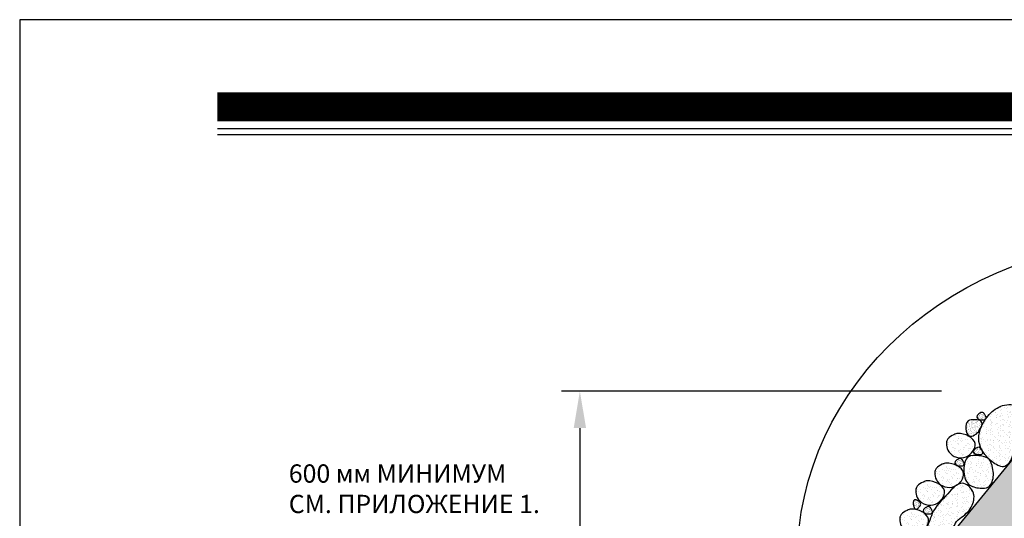
# Model space of a CAD drawing. Units: millimetres. Extents: x 132459 to 147272, y 28376 to 38961.
# Drawn here: x 132459 to 137797, y 36259 to 38961 of the extents above; entities that cross this region are included whole.
import ezdxf

# ---------------------------------------------------------------- set-up
doc = ezdxf.new("R2010")
doc.units = ezdxf.units.MM
doc.linetypes.add('DASHED2', pattern=[0.375, 0.25, -0.125])
for name, color, linetype in [('DETAIL', 7, 'Continuous'), ('NOTES', 7, 'Continuous'), ('SOLID', 7, 'Continuous'), ('TGM3300', 230, 'Continuous')]:
    doc.layers.add(name, color=color, linetype=linetype)
doc.layers.add('T1', color=1, linetype='Continuous', lineweight=40)
doc.styles.add('ARCHQUIK', font='simplex.shx', dxfattribs={"height": 0.25})
doc.styles.get("Standard").update_dxf_attribs({"font": 'ARIAL.TTF', "width": 1.2})
doc.dimstyles.new('ISO-25', dxfattribs={"dimscale": 80, "dimtxt": 1.8, "dimasz": 2.5, "dimexe": 1.25, "dimexo": 0.625, "dimtad": 1, "dimdec": 0, "dimtxsty": 'Standard', "dimcen": 2.5, "dimclrt": 256, "dimadec": 0, "dimazin": 0, "dimtfac": 1, "dimtdec": 0, "dimtmove": 0, "dimatfit": 3, "dimfxl": 1, "dimarcsym": 0})

# ---------------------------------------------------------------- blocks, each defined once
blk = doc.blocks.new('TITLE TP UNIVERSAL 1')
for p, q in [((25.5, 23.523), (-7.418, 23.523)), ((-7.418, 23.523), (-7.418, 0)), ((-5.035, 22.213), (24, 22.213))]:
    blk.add_line(p, q)
at = {"layer": 'Defpoints'}
blk.add_line((-5.035, 22.142), (24, 22.142), dxfattribs=at)
at = {"layer": 'SOLID', "const_width": 0.352}
blk.add_lwpolyline([(-5.035, 22.473), (15.262, 22.473)], dxfattribs=at)
blk = doc.blocks.new('*D20')
at = {"layer": 'Defpoints', "color": 0}
for p in [(137505.6, 36948.2), (135495.9, 35879.9), (135949.2, 35879.9)]:
    blk.add_point(p, dxfattribs=at)
at = {"layer": 'T1', "color": 0, "lineweight": -2}
for p, q in [((137455.6, 36948.2), (135395.9, 36948.2)), ((135495.9, 36748.2), (135495.9, 36079.9)), ((135899.2, 35879.9), (135395.9, 35879.9))]:
    blk.add_line(p, q, dxfattribs=at)
at = {"layer": 'T1', "color": 0}
for points in [[(135462.6, 36748.2), (135529.3, 36748.2), (135495.9, 36948.2)], [(135462.6, 36079.9), (135529.3, 36079.9), (135495.9, 35879.9)]]:
    blk.add_solid(points, dxfattribs=at)

msp = doc.modelspace()

# ---------------------------------------------------------------- hatches: boundary and pattern name
h = msp.add_hatch(color=51)
h.paths.add_polyline_path([(139161.2, 36670.2), (138846.6, 36670.2), (138846.6, 36321.8), (139161.2, 36321.8)])
h.paths.add_polyline_path([(134009.9, 33123.6), (134009.9, 32775.1), (135126.6, 32774.9), (138025.6, 36321.8), (138846.6, 36321.8), (138846.6, 36670.2), (137915.7, 36670.2), (135016.7, 33123.4)])
at = {"lineweight": 5}
h = msp.add_hatch(dxfattribs=at)
h.set_pattern_fill('AR-SAND', color=256, scale=1.25, style=0)
h.set_pattern_definition([(37.5, (61005.135, 43435.16), (-2.00004, 61.176655), [0, -48.26, 0, -53.975, 0, -51.59375]), (7.5, (61005.135, 43435.16), (56.19041, 89.60314), [0, -26.035, 0, -43.4975, 0, -16.66875]), (327.5, (60966.08, 43435.16), (98.874046, 0.179648), [0, -15.875, 0, -57.15, 0, -74.6125]), (317.5, (60966.08, 43435.16), (95.44456, 27.866165), [0, -7.9375, 0, -37.465, 0, -42.8625])])
h.paths.add_polyline_path([(139161.2, 36670.2), (138846.6, 36670.2), (138846.6, 36321.8), (139161.2, 36321.8)])
h.paths.add_polyline_path([(134009.9, 33123.6), (134009.9, 32775.1), (135126.6, 32774.9), (138025.6, 36321.8), (138846.6, 36321.8), (138846.6, 36670.2), (137915.7, 36670.2), (135016.7, 33123.4)])
at = {"layer": 'TGM3300', "linetype": 'DASHED2', "ltscale": 0.02}
h = msp.add_hatch(dxfattribs=at)
h.set_pattern_fill('AR-SAND', color=250, scale=19.479002, angle=-49.0287, style=0)
h.set_pattern_definition([(348.471, (137581.91, 36712.956), (27.534, 25.5359), [0, -29.608, 0, -33.1143, 0, -31.6534]), (318.471, (137581.91, 36712.956), (64.11, 10.0156), [0, -15.9728, 0, -26.6862, 0, -10.2265]), (278.471, (137566.2, 36731.046), (39.857, -45.7286), [0, -9.7395, 0, -35.0622, 0, -45.7757]), (268.471, (137566.2, 36731.046), (51.3026, -33.0026), [0, -4.8698, 0, -22.9852, 0, -26.2967])])
edge = h.paths.add_edge_path()
edge.add_spline(control_points=[(137859.4, 36621.5), (137907.1, 36650.3), (137967, 36760.9), (137872.4, 36887.3), (137761.5, 36868.9), (137690.3, 36800.7), (137634.3, 36680.5), (137702.3, 36574.3), (137803.5, 36523.2), (137836.6, 36581.4), (137848, 36614.6), (137859.4, 36621.5)], knot_values=[0, 0, 0, 0, 167.181797, 293.637973, 380.426537, 468.22027, 586.060544, 742.290227, 806.330077, 867.679825, 907.629749, 907.629749, 907.629749, 907.629749], degree=3, periodic=0)
h = msp.add_hatch(dxfattribs=at)
h.set_pattern_fill('AR-SAND', color=211, scale=6.941842, angle=-171.1533, style=0)
h.set_pattern_definition([(226.347, (137694.934, 36846.116), (2.4892, -13.1493), [0, -10.5516, 0, -11.8011, 0, -11.2805]), (196.347, (137694.934, 36846.116), (-9.1264, -21.2472), [0, -5.6923, 0, -9.5103, 0, -3.6445]), (156.347, (137703.371, 36847.429), (-21.3547, -3.3635), [0, -3.4709, 0, -12.4953, 0, -16.3133]), (146.347, (137703.371, 36847.429), (-19.6828, -9.2295), [0, -1.7355, 0, -8.1914, 0, -9.3715])])
edge = h.paths.add_edge_path()
edge.add_spline(control_points=[(137674.8, 36792.4), (137664.3, 36791.7), (137628.6, 36807), (137678.3, 36843.5), (137692.2, 36818.4), (137701.4, 36804.3), (137691.5, 36791.1), (137681.1, 36792.8), (137674.8, 36792.4)], knot_values=[0, 0, 0, 0, 31.301991, 71.843307, 91.633798, 108.322675, 116.086709, 135.311899, 135.311899, 135.311899, 135.311899], degree=3, periodic=0)
h = msp.add_hatch(dxfattribs=at)
h.set_pattern_fill('AR-SAND', color=20, scale=8.677302, angle=-114.381, style=0)
h.set_pattern_definition([(283.119, (137593.551, 36827.446), (15.4542, -6.404), [0, -13.1895, 0, -14.7514, 0, -14.1006]), (253.119, (137593.55, 36827.446), (15.9654, -24.0963), [0, -7.1154, 0, -11.8879, 0, -4.5556]), (213.119, (137597.957, 36837.167), (-11.1102, -24.6328), [0, -4.33865, 0, -15.61914, 0, -20.3917]), (203.119, (137597.957, 36837.167), (-3.8313, -26.9027), [0, -2.1693, 0, -10.2392, 0, -11.7144])])
edge = h.paths.add_edge_path()
edge.add_spline(control_points=[(137661.3, 36734.8), (137651, 36716.7), (137586.2, 36673.6), (137579.6, 36796.8), (137636.9, 36792.6), (137670.6, 36792.5), (137681.8, 36761.4), (137667.6, 36746), (137661.3, 36734.8)], knot_values=[0, 0, 0, 0, 62.603982, 143.686613, 183.267595, 216.64535, 232.173418, 270.623797, 270.623797, 270.623797, 270.623797], degree=3, periodic=0)
h = msp.add_hatch(dxfattribs=at)
h.set_pattern_fill('AR-SAND', color=252, scale=19.479002, style=0)
h.set_pattern_definition([(37.5, (137475.03, 36568.32), (-1.227, 37.5326), [0, -29.608, 0, -33.1143, 0, -31.6534]), (7.5, (137475.03, 36568.32), (34.473, 54.973), [0, -15.9728, 0, -26.6862, 0, -10.2265]), (327.5, (137451.07, 36568.32), (60.6604, 0.1102), [0, -9.7395, 0, -35.0622, 0, -45.7757]), (317.5, (137451.07, 36568.32), (58.556, 17.096), [0, -4.8698, 0, -22.9852, 0, -26.2967])])
edge = h.paths.add_edge_path()
edge.add_spline(control_points=[(137545.8, 36718.8), (137581.8, 36720), (137674.1, 36678.2), (137592, 36568.3), (137487.8, 36598.8), (137475, 36689.3), (137518.8, 36709.7), (137538.1, 36718.5), (137545.8, 36718.8)], knot_values=[0, 0, 0, 0, 108.154932, 194.842506, 292.169198, 362.296968, 401.894167, 425.113631, 425.113631, 425.113631, 425.113631], degree=3, periodic=0)
h = msp.add_hatch(dxfattribs=at)
h.set_pattern_fill('AR-SAND', color=211, scale=6.941842, angle=-171.1533, style=0)
h.set_pattern_definition([(226.347, (137676.567, 36657.863), (2.4892, -13.1493), [0, -10.5516, 0, -11.8011, 0, -11.2805]), (196.347, (137676.567, 36657.863), (-9.1264, -21.2472), [0, -5.6923, 0, -9.5103, 0, -3.6445]), (156.347, (137685.004, 36659.176), (-21.3547, -3.3635), [0, -3.4709, 0, -12.4953, 0, -16.3133]), (146.347, (137685.004, 36659.176), (-19.6828, -9.2295), [0, -1.7355, 0, -8.1914, 0, -9.3715])])
edge = h.paths.add_edge_path()
edge.add_spline(control_points=[(137656.4, 36604.2), (137646, 36603.5), (137610.2, 36618.8), (137659.9, 36655.3), (137673.9, 36630.2), (137683.1, 36616), (137673.1, 36602.8), (137662.8, 36604.6), (137656.4, 36604.2)], knot_values=[0, 0, 0, 0, 31.301991, 71.843307, 91.633798, 108.322675, 116.086709, 135.311899, 135.311899, 135.311899, 135.311899], degree=3, periodic=0)
h = msp.add_hatch(dxfattribs=at)
h.set_pattern_fill('AR-SAND', color=211, scale=6.941842, angle=-171.1533, style=0)
h.set_pattern_definition([(226.347, (137576.079, 36596.475), (2.4892, -13.1493), [0, -10.5516, 0, -11.8011, 0, -11.2805]), (196.347, (137576.079, 36596.475), (-9.1264, -21.2472), [0, -5.6923, 0, -9.5103, 0, -3.6445]), (156.347, (137584.516, 36597.788), (-21.3547, -3.3635), [0, -3.4709, 0, -12.4953, 0, -16.3133]), (146.347, (137584.516, 36597.788), (-19.6828, -9.2295), [0, -1.7355, 0, -8.1914, 0, -9.3715])])
edge = h.paths.add_edge_path()
edge.add_spline(control_points=[(137555.9, 36542.8), (137545.5, 36542.1), (137509.7, 36557.4), (137559.4, 36593.9), (137573.4, 36568.8), (137582.6, 36554.7), (137572.6, 36541.4), (137562.3, 36543.2), (137555.9, 36542.8)], knot_values=[0, 0, 0, 0, 31.301991, 71.843307, 91.633798, 108.322675, 116.086709, 135.311899, 135.311899, 135.311899, 135.311899], degree=3, periodic=0)
h = msp.add_hatch(dxfattribs=at)
h.set_pattern_fill('AR-SAND', color=252, scale=19.479002, angle=-67.6522, style=0)
h.set_pattern_definition([(329.848, (137531.847, 36579.66), (34.247, 15.406), [0, -29.608, 0, -33.1143, 0, -31.6534]), (299.848, (137531.847, 36579.66), (63.952, -10.982), [0, -15.9728, 0, -26.6862, 0, -10.2265]), (259.848, (137522.737, 36601.82), (23.1667, -56.0624), [0, -9.7395, 0, -35.0622, 0, -45.7757]), (249.848, (137522.737, 36601.82), (38.077, -47.658), [0, -4.8698, 0, -22.9852, 0, -26.2967])])
edge = h.paths.add_edge_path()
edge.add_spline(control_points=[(137737.7, 36493.3), (137736.9, 36470.1), (137724.4, 36421.7), (137658.2, 36420.4), (137590.2, 36437.7), (137570.8, 36517.6), (137588.6, 36603), (137660.1, 36598.7), (137719.7, 36588.9), (137733.5, 36535.4), (137738.2, 36506.7), (137737.7, 36493.3)], knot_values=[0, 0, 0, 0, 69.876512, 115.127136, 181.231617, 263.80793, 337.672637, 394.964736, 453.320227, 502.756544, 542.742337, 542.742337, 542.742337, 542.742337], degree=3, periodic=0)
h = msp.add_hatch(dxfattribs=at)
h.set_pattern_fill('AR-SAND', color=252, scale=19.479002, style=0)
h.set_pattern_definition([(37.5, (137412.195, 36408.047), (-1.227, 37.5326), [0, -29.608, 0, -33.1143, 0, -31.6534]), (7.5, (137412.195, 36408.047), (34.473, 54.973), [0, -15.9728, 0, -26.6862, 0, -10.2265]), (327.5, (137388.236, 36408.047), (60.6604, 0.1102), [0, -9.7395, 0, -35.0622, 0, -45.7757]), (317.5, (137388.236, 36408.047), (58.556, 17.096), [0, -4.8698, 0, -22.9852, 0, -26.2967])])
edge = h.paths.add_edge_path()
edge.add_spline(control_points=[(137483, 36558.5), (137519, 36559.7), (137611.3, 36518), (137529.2, 36408), (137425, 36438.6), (137412.2, 36529), (137456, 36549.4), (137475.2, 36558.3), (137483, 36558.5)], knot_values=[0, 0, 0, 0, 108.154932, 194.842506, 292.169198, 362.296968, 401.894167, 425.113631, 425.113631, 425.113631, 425.113631], degree=3, periodic=0)
h = msp.add_hatch(dxfattribs=at)
h.set_pattern_fill('AR-SAND', color=252, scale=19.479002, style=0)
h.set_pattern_definition([(37.5, (137308.93, 36311.378), (-1.227, 37.5326), [0, -29.608, 0, -33.1143, 0, -31.6534]), (7.5, (137308.93, 36311.38), (34.473, 54.973), [0, -15.9728, 0, -26.6862, 0, -10.2265]), (327.5, (137284.97, 36311.378), (60.6604, 0.1102), [0, -9.7395, 0, -35.0622, 0, -45.7757]), (317.5, (137284.97, 36311.38), (58.556, 17.096), [0, -4.8698, 0, -22.9852, 0, -26.2967])])
edge = h.paths.add_edge_path()
edge.add_spline(control_points=[(137379.7, 36461.9), (137415.7, 36463.1), (137508, 36421.3), (137425.9, 36311.4), (137321.7, 36341.9), (137308.9, 36432.4), (137352.7, 36452.7), (137372, 36461.6), (137379.7, 36461.9)], knot_values=[0, 0, 0, 0, 108.154932, 194.842506, 292.169198, 362.296968, 401.894167, 425.113631, 425.113631, 425.113631, 425.113631], degree=3, periodic=0)
h = msp.add_hatch(dxfattribs=at)
h.set_pattern_fill('AR-SAND', color=254, scale=19.479002, angle=-128.1981, style=0)
h.set_pattern_definition([(269.302, (137545.64, 36484.496), (30.2548, -22.2452), [0, -29.608, 0, -33.1143, 0, -31.6534]), (239.302, (137545.64, 36484.496), (21.884, -61.086), [0, -15.9728, 0, -26.6862, 0, -10.2265]), (199.302, (137560.457, 36503.325), (-37.4247, -47.7398), [0, -9.7395, 0, -35.0622, 0, -45.7757]), (189.302, (137560.457, 36503.325), (-22.775, -56.59), [0, -4.8698, 0, -22.9852, 0, -26.2967])])
edge = h.paths.add_edge_path()
edge.add_spline(control_points=[(137533.1, 36233.2), (137518.5, 36197.9), (137466.5, 36158.3), (137356, 36170.1), (137391.3, 36236.8), (137410, 36312.1), (137479.7, 36375.4), (137559.1, 36473.9), (137640.6, 36407.1), (137629.4, 36320.4), (137578.6, 36272.1), (137538.7, 36246.9), (137533.1, 36233.2)], knot_values=[0, 0, 0, 0, 114.685384, 180.998344, 235.087788, 287.192719, 424.515732, 521.842269, 593.174628, 667.85908, 755.916902, 800.201583, 800.201583, 800.201583, 800.201583], degree=3, periodic=0)
h = msp.add_hatch(dxfattribs=at)
h.set_pattern_fill('AR-SAND', color=211, scale=6.941842, angle=-241.4876, style=0)
h.set_pattern_definition([(156.012, (137362.07, 36326.423), (-11.5447, -6.7691), [0, -10.5516, 0, -11.8011, 0, -11.2805]), (126.012, (137362.07, 36326.423), (-23.0793, 1.4437), [0, -5.6923, 0, -9.5103, 0, -3.6445]), (86.012, (137366.146, 36318.92), (-10.3538, 18.9772), [0, -3.4709, 0, -12.4953, 0, -16.3133]), (76.012, (137366.146, 36318.92), (-15.315, 15.4287), [0, -1.7355, 0, -8.1914, 0, -9.3715])])
edge = h.paths.add_edge_path()
edge.add_spline(control_points=[(137304.7, 36327.4), (137300.6, 36336.9), (137302.9, 36375.7), (137354, 36341.2), (137335.1, 36319.6), (137324.9, 36306.2), (137309.1, 36311.2), (137307.3, 36321.5), (137304.7, 36327.4)], knot_values=[0, 0, 0, 0, 31.301991, 71.843307, 91.633798, 108.322675, 116.086709, 135.311899, 135.311899, 135.311899, 135.311899], degree=3, periodic=0)
h = msp.add_hatch(dxfattribs=at)
h.set_pattern_fill('AR-SAND', color=252, scale=19.479002, style=0)
h.set_pattern_definition([(37.5, (137222.2, 36158.247), (-1.227, 37.5326), [0, -29.608, 0, -33.1143, 0, -31.6534]), (7.5, (137222.2, 36158.247), (34.473, 54.973), [0, -15.9728, 0, -26.6862, 0, -10.2265]), (327.5, (137198.24, 36158.247), (60.6604, 0.1102), [0, -9.7395, 0, -35.0622, 0, -45.7757]), (317.5, (137198.24, 36158.247), (58.556, 17.096), [0, -4.8698, 0, -22.9852, 0, -26.2967])])
edge = h.paths.add_edge_path()
edge.add_spline(control_points=[(137293, 36308.7), (137329, 36309.9), (137421.3, 36268.2), (137339.2, 36158.2), (137235, 36188.8), (137222.2, 36279.2), (137266, 36299.6), (137285.2, 36308.5), (137293, 36308.7)], knot_values=[0, 0, 0, 0, 108.154932, 194.842506, 292.169198, 362.296968, 401.894167, 425.113631, 425.113631, 425.113631, 425.113631], degree=3, periodic=0)
h = msp.add_hatch(dxfattribs=at)
h.set_pattern_fill('AR-SAND', color=211, scale=6.941842, angle=-171.1533, style=0)
h.set_pattern_definition([(226.347, (137403.869, 36336.299), (2.4892, -13.1493), [0, -10.5516, 0, -11.8011, 0, -11.2805]), (196.347, (137403.869, 36336.299), (-9.1264, -21.2472), [0, -5.6923, 0, -9.5103, 0, -3.6445]), (156.347, (137412.306, 36337.612), (-21.3547, -3.3635), [0, -3.4709, 0, -12.4953, 0, -16.3133]), (146.347, (137412.306, 36337.612), (-19.6828, -9.2295), [0, -1.7355, 0, -8.1914, 0, -9.3715])])
edge = h.paths.add_edge_path()
edge.add_spline(control_points=[(137383.7, 36282.6), (137373.3, 36281.9), (137337.5, 36297.2), (137387.2, 36333.7), (137401.2, 36308.6), (137410.4, 36294.5), (137400.4, 36281.3), (137390.1, 36283), (137383.7, 36282.6)], knot_values=[0, 0, 0, 0, 31.301991, 71.843307, 91.633798, 108.322675, 116.086709, 135.311899, 135.311899, 135.311899, 135.311899], degree=3, periodic=0)

# ---------------------------------------------------------------- linework, layer by layer
msp.add_lwpolyline([(139161.2, 36670.2), (137915.7, 36670.2), (135016.7, 33123.4), (134009.9, 33123.6)])
at = {"ltscale": 100}
msp.add_ellipse((138583.5, 36028.3), major_axis=(-1909.4, 0), ratio=0.907078, dxfattribs=at)
at = {"layer": 'DETAIL'}
for points, start_tangent, end_tangent in [([(137674.8, 36792.4), (137647.4, 36807.6), (137679.7, 36832.1), (137693.1, 36817.5), (137698.3, 36801.6), (137693.7, 36795.4), (137674.8, 36792.4)], (-0.997926, -0.064377), (-0.997926, -0.064377)), ([(137859.4, 36621.5), (137932.2, 36772), (137853.5, 36871), (137767.3, 36861.5), (137701, 36804), (137658.3, 36694.1), (137738.4, 36560), (137799.3, 36540.1), (137837.6, 36588), (137859.4, 36621.5)], (0.85611, 0.516794), (0.85611, 0.516794)), ([(137661.3, 36734.8), (137605.9, 36705.7), (137600.4, 36786.6), (137639.4, 36793), (137671.7, 36784.4), (137677.1, 36769.9), (137661.3, 36734.8)], (-0.492981, -0.87004), (-0.492981, -0.87004)), ([(137545.8, 36718.8), (137639, 36663.9), (137589.7, 36592.6), (137496.4, 36620), (137490.7, 36689.9), (137523.6, 36711.9), (137545.8, 36718.8)], (0.999429, 0.033792), (0.999429, 0.033792)), ([(137656.4, 36604.2), (137629, 36619.3), (137661.3, 36643.8), (137674.7, 36629.2), (137680, 36613.4), (137675.4, 36607.1), (137656.4, 36604.2)], (-0.997926, -0.064377), (-0.997926, -0.064377)), ([(137555.9, 36542.8), (137528.5, 36558), (137560.8, 36582.4), (137574.2, 36567.8), (137579.5, 36552), (137574.9, 36545.7), (137555.9, 36542.8)], (-0.997926, -0.064377), (-0.997926, -0.064377)), ([(137737.7, 36493.3), (137710.9, 36428.8), (137666.1, 36422.3), (137603.7, 36444.2), (137577.5, 36522.5), (137602.2, 36592.1), (137659.3, 36597.7), (137714.5, 36578.8), (137733.3, 36533.1), (137737.7, 36493.3)], (-0.035152, -0.999382), (-0.035152, -0.999382)), ([(137483, 36558.5), (137576.2, 36503.6), (137526.9, 36432.3), (137433.5, 36459.8), (137427.8, 36529.7), (137460.8, 36551.6), (137483, 36558.5)], (0.999429, 0.033792), (0.999429, 0.033792)), ([(137379.7, 36461.9), (137472.9, 36407), (137423.6, 36335.6), (137330.3, 36363.1), (137324.6, 36433), (137357.5, 36454.9), (137379.7, 36461.9)], (0.999429, 0.033792), (0.999429, 0.033792)), ([(137533.1, 36233.2), (137439.3, 36167.3), (137374.9, 36183), (137388.2, 36235.4), (137405.8, 36284.5), (137490.7, 36392.4), (137570.1, 36448.8), (137626.1, 36404.7), (137623.2, 36330.1), (137564.6, 36264.4), (137533.1, 36233.2)], (-0.38266, -0.923889), (-0.38266, -0.923889)), ([(137304.7, 36327.4), (137309.8, 36358.2), (137343.7, 36336), (137334.5, 36318.5), (137321.3, 36308.3), (137313.9, 36310.5), (137304.7, 36327.4)], (-0.396455, 0.918054), (-0.396455, 0.918054)), ([(137293, 36308.7), (137386.2, 36253.8), (137336.9, 36182.5), (137243.5, 36210), (137237.8, 36279.8), (137270.8, 36301.8), (137293, 36308.7)], (0.999429, 0.033792), (0.999429, 0.033792)), ([(137383.7, 36282.6), (137356.3, 36297.8), (137388.6, 36322.2), (137402, 36307.7), (137407.3, 36291.8), (137402.7, 36285.6), (137383.7, 36282.6)], (-0.997926, -0.064377), (-0.997926, -0.064377))]:
    msp.add_spline(points, degree=3, dxfattribs=dict(at, start_tangent=start_tangent, end_tangent=end_tangent))

# ---------------------------------------------------------------- block references
at = {"linetype": 'Continuous', "xscale": 450, "yscale": 450, "zscale": 450}
msp.add_blockref('TITLE TP UNIVERSAL 1', (135796.9, 28375.6), dxfattribs=at)

# ---------------------------------------------------------------- texts
at = {"layer": 'NOTES', "insert": (133917.7, 36551.2), "char_height": 99, "width": 1560.506, "attachment_point": 1, "style": 'ARCHQUIK'}
msp.add_mtext('600 мм МИНИМУМ\\PСМ. ПРИЛОЖЕНИЕ 1.', dxfattribs=at)

# ---------------------------------------------------------------- dimensions: what is measured, and where the dimension line sits
at = {"layer": 'T1', "color": 0}
dim = msp.add_linear_dim(base=(135495.9, 35879.9), p1=(137505.6, 36948.2), p2=(135949.2, 35879.9), angle=90, text=' ', dimstyle='ISO-25', override={"dimtxt": 1.5}, dxfattribs=at)
dim.commit()
dim.dimension.update_dxf_attribs({"geometry": '*D20', "text_midpoint": (135495.9, 36414), "dimtype": 160})

doc.saveas('drawing.dxf')
